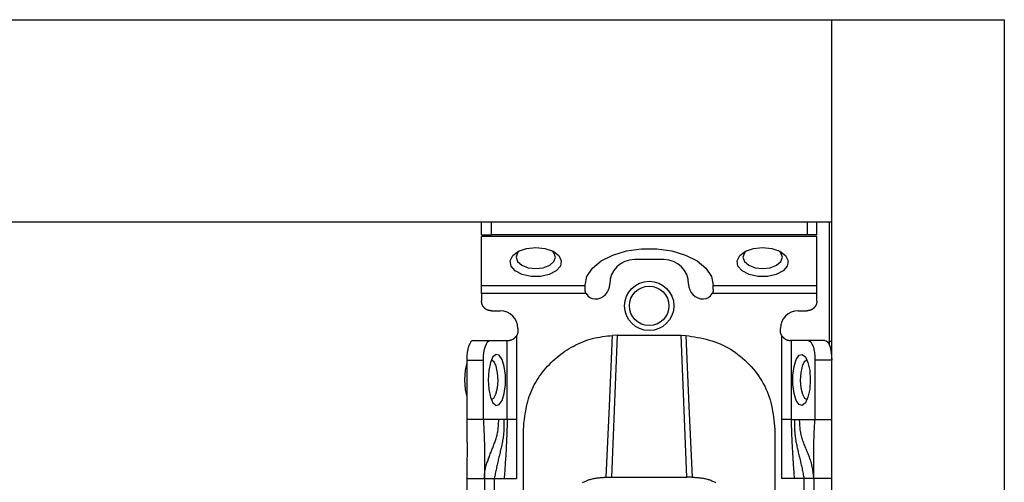
# Model space of a CAD drawing. Extents: x 411 to 4839, y 133 to 3353.
# Drawn here: x 2283 to 2383, y 685 to 731 of the extents above; entities that cross this region are included whole.
import ezdxf

# ---------------------------------------------------------------- set-up
doc = ezdxf.new("R2010")
doc.units = 0
doc.layers.get('0').update_dxf_attribs({"linetype": 'CONTINUOUS'})

msp = doc.modelspace()

# ---------------------------------------------------------------- linework, layer by layer
at = {"color": 7, "linetype": 'CONTINUOUS'}
for p, q in [((1602.252, 731.416), (2365.752, 731.416)), ((2365.752, 710.916), (2365.752, 731.416)), ((2365.752, 133.416), (2365.752, 731.416)), ((2365.752, 731.416), (2383.252, 731.416)), ((2383.252, 731.416), (2383.252, 133.416)), ((1602.252, 710.916), (2365.752, 710.916)), ((2330.252, 709.616), (2330.252, 710.916)), ((2364.252, 709.616), (2364.252, 710.916)), ((2365.502, 710.916), (2365.502, 698.462)), ((2330.252, 709.616), (2331.252, 709.616)), ((2364.252, 709.435), (2330.252, 709.435)), ((2330.252, 704.476), (2330.252, 709.435)), ((2363.252, 709.616), (2331.252, 709.616)), ((2364.252, 709.616), (2363.252, 709.616)), ((2364.252, 704.476), (2364.252, 709.435)), ((2348.752, 707.114), (2345.752, 707.114)), ((2330.252, 704.476), (2340.752, 704.476)), ((2340.752, 704.476), (2340.752, 704.5)), ((2340.752, 704.114), (2340.752, 704.476)), ((2353.752, 704.476), (2353.752, 704.5)), ((2353.752, 704.476), (2364.252, 704.476)), ((2353.752, 704.114), (2353.752, 704.476)), ((2340.863, 703.656), (2330.252, 703.656)), ((2330.252, 703.656), (2330.252, 702.916)), ((2364.252, 703.656), (2353.641, 703.656)), ((2364.252, 702.916), (2364.252, 703.656)), ((2331.252, 701.916), (2332.152, 701.916)), ((2362.352, 701.916), (2363.252, 701.916)), ((2333.952, 700.116), (2333.952, 699.916)), ((2360.552, 699.916), (2360.552, 700.116)), ((2329.436, 698.916), (2331.128, 698.916)), ((2331.128, 698.916), (2332.867, 698.916)), ((2332.867, 690.916), (2332.867, 698.916)), ((2332.867, 698.916), (2332.952, 698.916)), ((2333.806, 699.396), (2333.806, 690.916)), ((2344.002, 699.435), (2343.432, 685.056)), ((2344.002, 699.435), (2343.545, 699.424)), ((2344.002, 699.435), (2350.502, 699.435)), ((2351.073, 685.056), (2350.502, 699.435)), ((2350.502, 699.435), (2350.959, 699.424)), ((2360.698, 690.916), (2360.698, 699.396)), ((2361.638, 698.916), (2361.552, 698.916)), ((2361.638, 698.916), (2361.638, 690.916)), ((2363.377, 698.916), (2361.638, 698.916)), ((2365.068, 698.916), (2363.377, 698.916)), ((2365.752, 698.816), (2365.502, 698.816)), ((2328.752, 696.916), (2328.752, 690.916)), ((2328.752, 696.916), (2330.444, 696.916)), ((2330.444, 690.916), (2330.444, 696.916)), ((2364.061, 696.916), (2364.061, 690.916)), ((2365.752, 696.916), (2364.061, 696.916)), ((2330.444, 690.916), (2328.752, 690.916)), ((2332.011, 690.916), (2330.444, 690.916)), ((2332.534, 690.916), (2332.011, 690.916)), ((2332.867, 690.916), (2332.534, 690.916)), ((2333.806, 690.916), (2333.803, 684.916)), ((2360.702, 684.916), (2360.698, 690.916)), ((2361.638, 690.916), (2361.97, 690.916)), ((2361.97, 690.916), (2362.494, 690.916)), ((2362.494, 690.916), (2364.061, 690.916)), ((2364.061, 690.916), (2365.752, 690.916)), ((2334.502, 681.916), (2334.502, 689.932)), ((2360.002, 689.932), (2360.002, 681.916)), ((2328.752, 684.917), (2328.753, 684.972)), ((2328.752, 684.916), (2330.552, 684.916)), ((2328.752, 684.916), (2328.752, 642.416)), ((2330.552, 684.916), (2330.552, 642.416)), ((2331.552, 684.916), (2332.549, 684.916)), ((2331.552, 684.916), (2331.552, 642.416)), ((2332.549, 684.916), (2333.803, 684.916)), ((2342.894, 685.055), (2343.432, 685.056)), ((2343.432, 685.056), (2351.073, 685.056)), ((2351.61, 685.055), (2351.073, 685.056)), ((2361.955, 684.916), (2360.702, 684.916)), ((2362.952, 684.916), (2361.955, 684.916)), ((2362.952, 642.416), (2362.952, 684.916)), ((2365.752, 684.916), (2363.952, 684.916)), ((2363.952, 684.916), (2363.952, 642.416))]:
    msp.add_line(p, q, dxfattribs=at)
at = {"color": 8, "linetype": 'CONTINUOUS'}
for p, q in [((2331.252, 709.616), (2331.252, 710.916)), ((2363.252, 710.916), (2363.252, 709.616))]:
    msp.add_line(p, q, dxfattribs=at)
at = {"color": 7, "linetype": 'CONTINUOUS', "flags": 128}
for points in [[(2335.752, 708.345), (2336.691, 708.245), (2337.504, 707.956), (2338.08, 707.519), (2338.341, 706.992), (2338.253, 706.446), (2337.827, 705.955), (2337.121, 705.586), (2336.23, 705.388), (2335.274, 705.388), (2334.383, 705.586), (2333.677, 705.955), (2333.251, 706.446), (2333.163, 706.992), (2333.425, 707.519), (2334, 707.956), (2334.813, 708.245), (2335.752, 708.345)], [(2334.139, 708.023), (2333.904, 707.784), (2333.752, 707.345), (2333.904, 706.906), (2334.338, 706.534), (2334.987, 706.286), (2335.752, 706.198), (2336.518, 706.286), (2337.166, 706.534), (2337.6, 706.906), (2337.752, 707.345), (2337.6, 707.784), (2337.365, 708.023)], [(2340.752, 704.5), (2340.941, 705.392), (2341.497, 706.233), (2342.387, 706.972), (2343.56, 707.568), (2344.947, 707.986), (2346.469, 708.201), (2348.036, 708.201), (2349.557, 707.986), (2350.945, 707.568), (2352.117, 706.972), (2353.008, 706.233), (2353.563, 705.392), (2353.752, 704.5)], [(2358.752, 708.345), (2359.691, 708.245), (2360.504, 707.956), (2361.08, 707.519), (2361.341, 706.992), (2361.253, 706.446), (2360.827, 705.955), (2360.121, 705.586), (2359.23, 705.388), (2358.274, 705.388), (2357.383, 705.586), (2356.677, 705.955), (2356.251, 706.446), (2356.163, 706.992), (2356.425, 707.519), (2357, 707.956), (2357.813, 708.245), (2358.752, 708.345)], [(2357.139, 708.023), (2356.904, 707.784), (2356.752, 707.345), (2356.904, 706.906), (2357.338, 706.534), (2357.987, 706.286), (2358.752, 706.198), (2359.518, 706.286), (2360.166, 706.534), (2360.6, 706.906), (2360.752, 707.345), (2360.6, 707.784), (2360.365, 708.023)], [(2329.436, 698.916), (2329.303, 698.877), (2329.174, 698.764), (2329.056, 698.579), (2328.952, 698.33), (2328.867, 698.027), (2328.804, 697.681), (2328.765, 697.306), (2328.752, 696.916)], [(2330.444, 696.916), (2330.457, 697.306), (2330.496, 697.681), (2330.559, 698.027), (2330.644, 698.33), (2330.748, 698.579), (2330.866, 698.764), (2330.994, 698.877), (2331.128, 698.916)], [(2342.894, 685.055), (2343.22, 692.24), (2343.545, 699.424)], [(2350.959, 699.424), (2351.284, 692.24), (2351.61, 685.055)], [(2363.377, 698.916), (2363.51, 698.877), (2363.638, 698.764), (2363.757, 698.579), (2363.86, 698.33), (2363.945, 698.027), (2364.009, 697.681), (2364.048, 697.306), (2364.061, 696.916)], [(2365.068, 698.916), (2365.202, 698.877), (2365.33, 698.764), (2365.448, 698.579), (2365.552, 698.33), (2365.637, 698.027), (2365.7, 697.681), (2365.739, 697.306), (2365.752, 696.916)], [(2330.922, 694.916), (2330.982, 693.977), (2331.154, 693.164), (2331.415, 692.588), (2331.73, 692.327), (2332.055, 692.415), (2332.348, 692.841), (2332.568, 693.547), (2332.686, 694.438), (2332.686, 695.394), (2332.568, 696.285), (2332.348, 696.991), (2332.055, 697.417), (2331.73, 697.505), (2331.415, 697.243), (2331.154, 696.668), (2330.982, 695.855), (2330.922, 694.916)], [(2331.932, 694.867), (2331.886, 695.636), (2331.743, 696.295), (2331.525, 696.744), (2331.265, 696.915), (2331.248, 696.916)], [(2363.582, 694.916), (2363.522, 693.977), (2363.35, 693.164), (2363.089, 692.588), (2362.775, 692.327), (2362.449, 692.415), (2362.157, 692.841), (2361.937, 693.547), (2361.818, 694.438), (2361.818, 695.394), (2361.937, 696.285), (2362.157, 696.991), (2362.449, 697.417), (2362.775, 697.505), (2363.089, 697.243), (2363.35, 696.668), (2363.522, 695.855), (2363.582, 694.916)], [(2363.256, 696.916), (2363.24, 696.915), (2362.979, 696.744), (2362.761, 696.295), (2362.618, 695.636), (2362.573, 694.867), (2362.631, 694.105), (2362.785, 693.467), (2363.01, 693.05), (2363.256, 692.916)], [(2328.752, 696.641), (2328.601, 695.891), (2328.539, 694.916)], [(2328.539, 694.916), (2328.601, 693.941), (2328.752, 693.19)], [(2331.248, 692.916), (2331.494, 693.05), (2331.719, 693.467), (2331.873, 694.105), (2331.932, 694.867)]]:
    msp.add_lwpolyline(points, dxfattribs=at)
at = {"color": 7, "linetype": 'CONTINUOUS'}
for points in [[(2340.863, 703.656), (2340.857, 703.671), (2340.851, 703.685), (2340.845, 703.699), (2340.839, 703.714), (2340.833, 703.728), (2340.827, 703.742), (2340.821, 703.756), (2340.815, 703.771), (2340.81, 703.785), (2340.805, 703.799), (2340.8, 703.814), (2340.795, 703.828), (2340.791, 703.842), (2340.786, 703.857), (2340.782, 703.871), (2340.779, 703.885), (2340.776, 703.899), (2340.773, 703.914), (2340.77, 703.928), (2340.768, 703.942), (2340.765, 703.957), (2340.763, 703.971), (2340.762, 703.985), (2340.76, 704), (2340.759, 704.014), (2340.758, 704.028), (2340.757, 704.042), (2340.756, 704.057), (2340.755, 704.071), (2340.754, 704.085), (2340.753, 704.1), (2340.752, 704.114)], [(2353.752, 704.114), (2353.751, 704.1), (2353.751, 704.085), (2353.75, 704.071), (2353.749, 704.057), (2353.748, 704.042), (2353.747, 704.028), (2353.745, 704.014), (2353.744, 704), (2353.743, 703.985), (2353.741, 703.971), (2353.739, 703.957), (2353.737, 703.942), (2353.734, 703.928), (2353.732, 703.914), (2353.729, 703.899), (2353.725, 703.885), (2353.722, 703.871), (2353.718, 703.857), (2353.714, 703.842), (2353.709, 703.828), (2353.704, 703.814), (2353.699, 703.799), (2353.694, 703.785), (2353.689, 703.771), (2353.683, 703.756), (2353.678, 703.742), (2353.672, 703.728), (2353.666, 703.714), (2353.66, 703.699), (2353.654, 703.685), (2353.647, 703.671), (2353.641, 703.656)], [(2331.252, 701.916), (2331.219, 701.92), (2331.187, 701.924), (2331.154, 701.928), (2331.121, 701.932), (2331.089, 701.937), (2331.057, 701.942), (2331.025, 701.948), (2330.993, 701.955), (2330.962, 701.963), (2330.931, 701.971), (2330.9, 701.981), (2330.869, 701.992), (2330.84, 702.004), (2330.81, 702.018), (2330.781, 702.032), (2330.753, 702.048), (2330.725, 702.065), (2330.697, 702.083), (2330.67, 702.101), (2330.644, 702.121), (2330.618, 702.142), (2330.593, 702.163), (2330.569, 702.186), (2330.545, 702.209), (2330.522, 702.233), (2330.5, 702.257), (2330.478, 702.282), (2330.457, 702.308), (2330.438, 702.334), (2330.419, 702.361), (2330.401, 702.388), (2330.384, 702.416), (2330.368, 702.445), (2330.354, 702.474), (2330.34, 702.503), (2330.328, 702.533), (2330.317, 702.564), (2330.308, 702.594), (2330.299, 702.625), (2330.291, 702.657), (2330.285, 702.689), (2330.279, 702.721), (2330.273, 702.753), (2330.268, 702.785), (2330.264, 702.818), (2330.26, 702.85), (2330.256, 702.883), (2330.252, 702.916)], [(2364.252, 702.916), (2364.248, 702.883), (2364.244, 702.85), (2364.24, 702.818), (2364.236, 702.785), (2364.231, 702.753), (2364.226, 702.721), (2364.22, 702.689), (2364.213, 702.657), (2364.205, 702.625), (2364.197, 702.594), (2364.187, 702.564), (2364.176, 702.533), (2364.164, 702.503), (2364.15, 702.474), (2364.136, 702.445), (2364.12, 702.416), (2364.103, 702.388), (2364.085, 702.361), (2364.067, 702.334), (2364.047, 702.308), (2364.026, 702.282), (2364.005, 702.257), (2363.982, 702.233), (2363.959, 702.209), (2363.936, 702.186), (2363.911, 702.163), (2363.886, 702.142), (2363.86, 702.121), (2363.834, 702.101), (2363.807, 702.083), (2363.78, 702.065), (2363.752, 702.048), (2363.723, 702.032), (2363.694, 702.018), (2363.665, 702.004), (2363.635, 701.992), (2363.604, 701.981), (2363.574, 701.971), (2363.543, 701.963), (2363.511, 701.955), (2363.479, 701.948), (2363.447, 701.942), (2363.415, 701.937), (2363.383, 701.932), (2363.35, 701.928), (2363.318, 701.924), (2363.285, 701.92), (2363.252, 701.916)], [(2333.952, 699.916), (2333.951, 699.899), (2333.95, 699.882), (2333.948, 699.864), (2333.947, 699.847), (2333.946, 699.83), (2333.944, 699.813), (2333.942, 699.796), (2333.94, 699.779), (2333.938, 699.762), (2333.936, 699.745), (2333.933, 699.729), (2333.93, 699.712), (2333.927, 699.695), (2333.923, 699.679), (2333.919, 699.662), (2333.915, 699.646), (2333.91, 699.63), (2333.905, 699.614), (2333.9, 699.598), (2333.894, 699.582), (2333.888, 699.566), (2333.881, 699.55), (2333.874, 699.535), (2333.867, 699.519), (2333.86, 699.504), (2333.853, 699.488), (2333.845, 699.473), (2333.838, 699.457), (2333.83, 699.442), (2333.822, 699.427), (2333.814, 699.411), (2333.806, 699.396)], [(2360.698, 699.396), (2360.69, 699.411), (2360.682, 699.427), (2360.674, 699.442), (2360.666, 699.457), (2360.659, 699.473), (2360.651, 699.488), (2360.644, 699.504), (2360.637, 699.519), (2360.63, 699.535), (2360.623, 699.55), (2360.617, 699.566), (2360.611, 699.582), (2360.605, 699.598), (2360.599, 699.614), (2360.594, 699.63), (2360.589, 699.646), (2360.585, 699.662), (2360.581, 699.679), (2360.577, 699.695), (2360.574, 699.712), (2360.571, 699.729), (2360.569, 699.745), (2360.566, 699.762), (2360.564, 699.779), (2360.562, 699.796), (2360.56, 699.813), (2360.559, 699.83), (2360.557, 699.847), (2360.556, 699.864), (2360.555, 699.882), (2360.553, 699.899), (2360.552, 699.916)], [(2332.952, 698.916), (2332.967, 698.916), (2332.982, 698.917), (2332.996, 698.918), (2333.011, 698.918), (2333.026, 698.919), (2333.042, 698.921), (2333.057, 698.922), (2333.073, 698.924), (2333.089, 698.926), (2333.106, 698.928), (2333.123, 698.931), (2333.141, 698.934), (2333.159, 698.937), (2333.177, 698.942), (2333.196, 698.946), (2333.216, 698.951), (2333.235, 698.957), (2333.255, 698.963), (2333.276, 698.97), (2333.296, 698.977), (2333.317, 698.985), (2333.337, 698.993), (2333.358, 699.002), (2333.379, 699.012), (2333.4, 699.022), (2333.421, 699.032), (2333.442, 699.043), (2333.462, 699.055), (2333.483, 699.067), (2333.503, 699.08), (2333.523, 699.094), (2333.543, 699.108), (2333.562, 699.122), (2333.581, 699.137), (2333.599, 699.153), (2333.617, 699.169), (2333.635, 699.186), (2333.652, 699.203), (2333.669, 699.221), (2333.685, 699.24), (2333.701, 699.258), (2333.716, 699.277), (2333.732, 699.297), (2333.747, 699.316), (2333.762, 699.336), (2333.777, 699.356), (2333.792, 699.376), (2333.806, 699.396)], [(2334.502, 689.932), (2334.53, 690.19), (2334.558, 690.449), (2334.588, 690.707), (2334.619, 690.964), (2334.653, 691.22), (2334.691, 691.476), (2334.732, 691.731), (2334.777, 691.984), (2334.828, 692.235), (2334.884, 692.485), (2334.947, 692.734), (2335.017, 692.98), (2335.094, 693.224), (2335.18, 693.465), (2335.274, 693.704), (2335.376, 693.94), (2335.486, 694.173), (2335.603, 694.403), (2335.728, 694.63), (2335.86, 694.853), (2335.998, 695.072), (2336.143, 695.288), (2336.294, 695.5), (2336.451, 695.707), (2336.613, 695.91), (2336.781, 696.108), (2336.954, 696.302), (2337.131, 696.491), (2337.314, 696.675), (2337.501, 696.854), (2337.693, 697.027), (2337.889, 697.196), (2338.089, 697.359), (2338.293, 697.517), (2338.502, 697.67), (2338.714, 697.817), (2338.93, 697.958), (2339.15, 698.094), (2339.373, 698.224), (2339.599, 698.348), (2339.829, 698.467), (2340.061, 698.579), (2340.297, 698.685), (2340.535, 698.784), (2340.776, 698.875), (2341.02, 698.959), (2341.265, 699.035), (2341.513, 699.103), (2341.763, 699.163), (2342.014, 699.214), (2342.267, 699.259), (2342.521, 699.299), (2342.776, 699.334), (2343.032, 699.366), (2343.288, 699.396), (2343.545, 699.424)], [(2350.959, 699.424), (2351.259, 699.376), (2351.558, 699.326), (2351.856, 699.275), (2352.154, 699.22), (2352.45, 699.162), (2352.744, 699.099), (2353.036, 699.031), (2353.325, 698.956), (2353.612, 698.873), (2353.895, 698.782), (2354.175, 698.682), (2354.451, 698.571), (2354.723, 698.449), (2354.99, 698.316), (2355.253, 698.173), (2355.511, 698.02), (2355.763, 697.857), (2356.011, 697.685), (2356.254, 697.505), (2356.491, 697.316), (2356.722, 697.119), (2356.947, 696.915), (2357.167, 696.705), (2357.38, 696.487), (2357.587, 696.264), (2357.787, 696.034), (2357.98, 695.799), (2358.166, 695.559), (2358.343, 695.313), (2358.512, 695.062), (2358.671, 694.807), (2358.822, 694.546), (2358.962, 694.281), (2359.093, 694.012), (2359.213, 693.739), (2359.321, 693.462), (2359.418, 693.181), (2359.505, 692.896), (2359.582, 692.609), (2359.651, 692.318), (2359.711, 692.025), (2359.765, 691.73), (2359.814, 691.434), (2359.857, 691.135), (2359.897, 690.835), (2359.934, 690.535), (2359.968, 690.234), (2360.002, 689.932)], [(2360.698, 699.396), (2360.713, 699.376), (2360.727, 699.356), (2360.742, 699.336), (2360.757, 699.316), (2360.772, 699.297), (2360.788, 699.277), (2360.804, 699.258), (2360.819, 699.24), (2360.836, 699.221), (2360.852, 699.203), (2360.869, 699.186), (2360.887, 699.169), (2360.905, 699.153), (2360.924, 699.137), (2360.942, 699.122), (2360.962, 699.108), (2360.981, 699.094), (2361.001, 699.08), (2361.022, 699.067), (2361.042, 699.055), (2361.063, 699.043), (2361.083, 699.032), (2361.104, 699.022), (2361.125, 699.012), (2361.146, 699.002), (2361.167, 698.993), (2361.188, 698.985), (2361.208, 698.977), (2361.229, 698.97), (2361.249, 698.963), (2361.269, 698.957), (2361.289, 698.951), (2361.308, 698.946), (2361.327, 698.942), (2361.346, 698.937), (2361.364, 698.934), (2361.381, 698.931), (2361.398, 698.928), (2361.415, 698.926), (2361.431, 698.924), (2361.447, 698.922), (2361.463, 698.921), (2361.478, 698.919), (2361.493, 698.918), (2361.508, 698.918), (2361.523, 698.917), (2361.537, 698.916), (2361.552, 698.916)], [(2328.752, 690.916), (2328.755, 690.73), (2328.758, 690.545), (2328.762, 690.359), (2328.765, 690.173), (2328.768, 689.987), (2328.77, 689.801), (2328.773, 689.615), (2328.776, 689.429), (2328.778, 689.243), (2328.78, 689.057), (2328.782, 688.87), (2328.784, 688.684), (2328.785, 688.497), (2328.786, 688.31), (2328.787, 688.123), (2328.787, 687.936), (2328.787, 687.749), (2328.787, 687.561), (2328.786, 687.373), (2328.785, 687.185), (2328.784, 686.996), (2328.782, 686.808), (2328.78, 686.619), (2328.777, 686.43), (2328.775, 686.241), (2328.772, 686.052), (2328.769, 685.863), (2328.766, 685.674), (2328.762, 685.484), (2328.759, 685.295), (2328.756, 685.105), (2328.752, 684.916)], [(2330.444, 690.916), (2330.453, 690.733), (2330.461, 690.55), (2330.47, 690.368), (2330.479, 690.185), (2330.487, 690.002), (2330.496, 689.819), (2330.504, 689.635), (2330.512, 689.452), (2330.519, 689.268), (2330.526, 689.083), (2330.533, 688.899), (2330.539, 688.714), (2330.545, 688.528), (2330.55, 688.342), (2330.555, 688.156), (2330.559, 687.969), (2330.562, 687.782), (2330.565, 687.594), (2330.567, 687.405), (2330.569, 687.216), (2330.57, 687.026), (2330.57, 686.836), (2330.57, 686.645), (2330.569, 686.454), (2330.568, 686.263), (2330.566, 686.071), (2330.564, 685.879), (2330.562, 685.686), (2330.56, 685.494), (2330.557, 685.301), (2330.555, 685.109), (2330.552, 684.916)], [(2332.534, 690.916), (2332.534, 690.787), (2332.534, 690.659), (2332.533, 690.531), (2332.532, 690.403), (2332.53, 690.275), (2332.527, 690.147), (2332.523, 690.02), (2332.518, 689.893), (2332.511, 689.766), (2332.503, 689.64), (2332.494, 689.515), (2332.482, 689.389), (2332.468, 689.265), (2332.453, 689.141), (2332.435, 689.018), (2332.416, 688.895), (2332.396, 688.772), (2332.374, 688.65), (2332.35, 688.528), (2332.326, 688.407), (2332.301, 688.285), (2332.274, 688.164), (2332.247, 688.042), (2332.219, 687.921), (2332.191, 687.8), (2332.163, 687.678), (2332.134, 687.557), (2332.104, 687.435), (2332.075, 687.313), (2332.045, 687.191), (2332.016, 687.069), (2331.986, 686.946), (2331.957, 686.823), (2331.928, 686.699), (2331.899, 686.574), (2331.87, 686.449), (2331.842, 686.324), (2331.814, 686.198), (2331.787, 686.071), (2331.76, 685.944), (2331.734, 685.816), (2331.707, 685.689), (2331.681, 685.56), (2331.655, 685.432), (2331.629, 685.303), (2331.603, 685.174), (2331.578, 685.045), (2331.552, 684.916)], [(2332.867, 690.916), (2332.861, 690.728), (2332.855, 690.54), (2332.848, 690.353), (2332.842, 690.165), (2332.836, 689.977), (2332.829, 689.79), (2332.823, 689.602), (2332.816, 689.414), (2332.808, 689.227), (2332.801, 689.039), (2332.793, 688.851), (2332.785, 688.664), (2332.777, 688.476), (2332.768, 688.289), (2332.759, 688.101), (2332.749, 687.914), (2332.739, 687.726), (2332.728, 687.539), (2332.717, 687.351), (2332.706, 687.164), (2332.694, 686.976), (2332.682, 686.789), (2332.67, 686.602), (2332.657, 686.414), (2332.644, 686.227), (2332.631, 686.04), (2332.618, 685.852), (2332.604, 685.665), (2332.591, 685.478), (2332.577, 685.29), (2332.563, 685.103), (2332.549, 684.916)], [(2361.638, 690.916), (2361.644, 690.728), (2361.65, 690.54), (2361.656, 690.353), (2361.662, 690.165), (2361.669, 689.977), (2361.675, 689.79), (2361.682, 689.602), (2361.689, 689.414), (2361.696, 689.227), (2361.703, 689.039), (2361.711, 688.851), (2361.719, 688.664), (2361.727, 688.476), (2361.736, 688.289), (2361.746, 688.101), (2361.755, 687.914), (2361.765, 687.726), (2361.776, 687.539), (2361.787, 687.351), (2361.798, 687.164), (2361.81, 686.976), (2361.822, 686.789), (2361.835, 686.602), (2361.847, 686.414), (2361.86, 686.227), (2361.873, 686.04), (2361.887, 685.852), (2361.9, 685.665), (2361.914, 685.478), (2361.927, 685.29), (2361.941, 685.103), (2361.955, 684.916)], [(2361.97, 690.916), (2361.97, 690.787), (2361.971, 690.659), (2361.971, 690.531), (2361.973, 690.403), (2361.975, 690.275), (2361.977, 690.147), (2361.981, 690.02), (2361.986, 689.893), (2361.993, 689.766), (2362.001, 689.64), (2362.011, 689.515), (2362.022, 689.389), (2362.036, 689.265), (2362.052, 689.141), (2362.069, 689.018), (2362.088, 688.895), (2362.109, 688.772), (2362.131, 688.65), (2362.154, 688.528), (2362.178, 688.407), (2362.204, 688.285), (2362.23, 688.164), (2362.257, 688.042), (2362.285, 687.921), (2362.313, 687.8), (2362.342, 687.678), (2362.371, 687.557), (2362.4, 687.435), (2362.429, 687.313), (2362.459, 687.191), (2362.488, 687.069), (2362.518, 686.946), (2362.547, 686.823), (2362.577, 686.699), (2362.605, 686.574), (2362.634, 686.449), (2362.662, 686.324), (2362.69, 686.198), (2362.717, 686.071), (2362.744, 685.944), (2362.771, 685.816), (2362.797, 685.689), (2362.823, 685.56), (2362.849, 685.432), (2362.875, 685.303), (2362.901, 685.174), (2362.927, 685.045), (2362.952, 684.916)], [(2363.952, 684.916), (2363.937, 685.047), (2363.921, 685.179), (2363.904, 685.31), (2363.887, 685.441), (2363.869, 685.572), (2363.85, 685.702), (2363.829, 685.832), (2363.807, 685.961), (2363.783, 686.089), (2363.756, 686.216), (2363.727, 686.342), (2363.695, 686.467), (2363.661, 686.591), (2363.624, 686.714), (2363.585, 686.836), (2363.543, 686.957), (2363.5, 687.077), (2363.455, 687.197), (2363.409, 687.316), (2363.362, 687.435), (2363.314, 687.554), (2363.265, 687.672), (2363.216, 687.79), (2363.167, 687.908), (2363.117, 688.026), (2363.069, 688.144), (2363.02, 688.263), (2362.973, 688.382), (2362.927, 688.501), (2362.883, 688.621), (2362.84, 688.741), (2362.799, 688.863), (2362.761, 688.984), (2362.725, 689.107), (2362.692, 689.231), (2362.662, 689.356), (2362.635, 689.482), (2362.612, 689.609), (2362.592, 689.736), (2362.574, 689.865), (2362.559, 689.995), (2362.546, 690.125), (2362.534, 690.256), (2362.525, 690.387), (2362.516, 690.519), (2362.508, 690.651), (2362.501, 690.784), (2362.494, 690.916)], [(2363.952, 684.916), (2363.951, 685.072), (2363.951, 685.228), (2363.95, 685.384), (2363.949, 685.539), (2363.948, 685.695), (2363.948, 685.85), (2363.947, 686.004), (2363.946, 686.158), (2363.945, 686.312), (2363.944, 686.464), (2363.943, 686.616), (2363.942, 686.768), (2363.941, 686.918), (2363.94, 687.068), (2363.939, 687.218), (2363.938, 687.366), (2363.938, 687.515), (2363.937, 687.663), (2363.938, 687.811), (2363.939, 687.958), (2363.94, 688.106), (2363.942, 688.254), (2363.944, 688.401), (2363.948, 688.549), (2363.952, 688.696), (2363.956, 688.844), (2363.961, 688.992), (2363.967, 689.14), (2363.973, 689.288), (2363.98, 689.435), (2363.987, 689.583), (2363.994, 689.731), (2364.002, 689.879), (2364.01, 690.027), (2364.018, 690.175), (2364.026, 690.323), (2364.035, 690.472), (2364.043, 690.62), (2364.052, 690.768), (2364.061, 690.916)], [(2330.552, 684.916), (2330.552, 684.918), (2330.552, 684.92), (2330.552, 684.923), (2330.552, 684.928), (2330.552, 684.933), (2330.552, 684.94), (2330.552, 684.949), (2330.552, 684.96), (2330.552, 684.974), (2330.552, 684.99), (2330.553, 685.008), (2330.553, 685.028), (2330.553, 685.051), (2330.554, 685.076), (2330.555, 685.103), (2330.556, 685.132), (2330.557, 685.162), (2330.558, 685.195), (2330.56, 685.229), (2330.562, 685.265), (2330.564, 685.302), (2330.567, 685.341), (2330.571, 685.381), (2330.574, 685.423), (2330.578, 685.466), (2330.583, 685.511), (2330.588, 685.557), (2330.594, 685.605), (2330.601, 685.654), (2330.608, 685.704), (2330.616, 685.754), (2330.624, 685.806), (2330.633, 685.859), (2330.644, 685.912), (2330.655, 685.966), (2330.666, 686.02), (2330.679, 686.075), (2330.693, 686.13), (2330.708, 686.185), (2330.723, 686.24), (2330.739, 686.296), (2330.756, 686.352), (2330.774, 686.408), (2330.792, 686.465), (2330.811, 686.521), (2330.831, 686.578), (2330.851, 686.635), (2330.871, 686.692), (2330.892, 686.749), (2330.913, 686.806), (2330.934, 686.863), (2330.956, 686.921), (2330.978, 686.978), (2331, 687.036), (2331.022, 687.093), (2331.044, 687.151)], [(2340.498, 684.496), (2340.577, 684.541), (2340.659, 684.584), (2340.743, 684.626), (2340.828, 684.665), (2340.915, 684.703), (2341.004, 684.74), (2341.095, 684.774), (2341.187, 684.806), (2341.28, 684.836), (2341.375, 684.863), (2341.471, 684.889), (2341.568, 684.912), (2341.666, 684.933), (2341.765, 684.951), (2341.865, 684.967), (2341.966, 684.981), (2342.067, 684.994), (2342.169, 685.005), (2342.272, 685.015), (2342.375, 685.023), (2342.478, 685.031), (2342.582, 685.038), (2342.686, 685.044), (2342.79, 685.05), (2342.894, 685.055)], [(2351.61, 685.055), (2351.714, 685.05), (2351.818, 685.044), (2351.922, 685.038), (2352.026, 685.031), (2352.129, 685.023), (2352.232, 685.015), (2352.335, 685.005), (2352.437, 684.994), (2352.538, 684.981), (2352.639, 684.967), (2352.739, 684.951), (2352.838, 684.932), (2352.936, 684.912), (2353.033, 684.889), (2353.129, 684.863), (2353.224, 684.836), (2353.318, 684.806), (2353.41, 684.774), (2353.5, 684.74), (2353.589, 684.703), (2353.676, 684.665), (2353.762, 684.626), (2353.845, 684.584), (2353.927, 684.541), (2354.007, 684.496)]]:
    msp.add_lwpolyline(points, dxfattribs=at)
at = {"color": 8, "linetype": 'CONTINUOUS'}
msp.add_lwpolyline([(2330.845, 686.559), (2330.882, 686.665), (2330.92, 686.771), (2330.958, 686.877), (2330.996, 686.983), (2331.034, 687.089), (2331.072, 687.195), (2331.11, 687.301), (2331.149, 687.407), (2331.188, 687.513), (2331.227, 687.618), (2331.267, 687.724), (2331.307, 687.829), (2331.348, 687.934), (2331.389, 688.039), (2331.431, 688.144), (2331.472, 688.249), (2331.513, 688.353), (2331.554, 688.459), (2331.594, 688.564), (2331.633, 688.669), (2331.671, 688.775), (2331.707, 688.882), (2331.741, 688.989), (2331.774, 689.097), (2331.804, 689.205), (2331.832, 689.315), (2331.858, 689.425), (2331.88, 689.536), (2331.9, 689.648), (2331.917, 689.761), (2331.933, 689.874), (2331.946, 689.988), (2331.958, 690.103), (2331.968, 690.218), (2331.977, 690.334), (2331.985, 690.45), (2331.992, 690.566), (2331.999, 690.683), (2332.005, 690.799), (2332.011, 690.916)], dxfattribs=at)
at = {"color": 7, "linetype": 'CONTINUOUS'}
for points in [[(2330.252, 703.656, 0), (2330.252, 703.676, 0), (2330.252, 703.696, 0), (2330.252, 703.716, 0), (2330.252, 703.736, 0), (2330.252, 703.756, 0), (2330.252, 703.776, 0), (2330.252, 703.796, 0), (2330.252, 703.816, 0), (2330.252, 703.835, 0), (2330.252, 703.855, 0), (2330.252, 703.875, 0), (2330.252, 703.894, 0), (2330.252, 703.913, 0), (2330.252, 703.933, 0), (2330.252, 703.952, 0), (2330.252, 703.971, 0), (2330.252, 703.99, 0), (2330.252, 704.009, 0), (2330.252, 704.027, 0), (2330.252, 704.046, 0), (2330.252, 704.064, 0), (2330.252, 704.082, 0), (2330.252, 704.1, 0), (2330.252, 704.118, 0), (2330.252, 704.136, 0), (2330.252, 704.153, 0), (2330.252, 704.171, 0), (2330.252, 704.188, 0), (2330.252, 704.205, 0), (2330.252, 704.222, 0), (2330.252, 704.238, 0), (2330.252, 704.254, 0), (2330.252, 704.27, 0), (2330.252, 704.286, 0), (2330.252, 704.301, 0), (2330.252, 704.316, 0), (2330.252, 704.33, 0), (2330.252, 704.345, 0), (2330.252, 704.359, 0), (2330.252, 704.372, 0), (2330.252, 704.386, 0), (2330.252, 704.399, 0), (2330.252, 704.412, 0), (2330.252, 704.425, 0), (2330.252, 704.438, 0), (2330.252, 704.45, 0), (2330.252, 704.463, 0), (2330.252, 704.476, 0)], [(2364.252, 703.656, 0), (2364.252, 703.676, 0), (2364.252, 703.696, 0), (2364.252, 703.716, 0), (2364.252, 703.736, 0), (2364.252, 703.756, 0), (2364.252, 703.776, 0), (2364.252, 703.796, 0), (2364.252, 703.816, 0), (2364.252, 703.835, 0), (2364.252, 703.855, 0), (2364.252, 703.875, 0), (2364.252, 703.894, 0), (2364.252, 703.913, 0), (2364.252, 703.933, 0), (2364.252, 703.952, 0), (2364.252, 703.971, 0), (2364.252, 703.99, 0), (2364.252, 704.009, 0), (2364.252, 704.027, 0), (2364.252, 704.046, 0), (2364.252, 704.064, 0), (2364.252, 704.082, 0), (2364.252, 704.1, 0), (2364.252, 704.118, 0), (2364.252, 704.136, 0), (2364.252, 704.153, 0), (2364.252, 704.171, 0), (2364.252, 704.188, 0), (2364.252, 704.205, 0), (2364.252, 704.222, 0), (2364.252, 704.238, 0), (2364.252, 704.254, 0), (2364.252, 704.27, 0), (2364.252, 704.286, 0), (2364.252, 704.301, 0), (2364.252, 704.316, 0), (2364.252, 704.33, 0), (2364.252, 704.345, 0), (2364.252, 704.359, 0), (2364.252, 704.372, 0), (2364.252, 704.386, 0), (2364.252, 704.399, 0), (2364.252, 704.412, 0), (2364.252, 704.425, 0), (2364.252, 704.438, 0), (2364.252, 704.45, 0), (2364.252, 704.463, 0), (2364.252, 704.476, 0)], [(2333.806, 690.916, 0), (2333.781, 690.916, 0), (2333.756, 690.916, 0), (2333.73, 690.916, 0), (2333.705, 690.916, 0), (2333.679, 690.916, 0), (2333.654, 690.916, 0), (2333.629, 690.916, 0), (2333.604, 690.916, 0), (2333.579, 690.916, 0), (2333.555, 690.916, 0), (2333.53, 690.916, 0), (2333.506, 690.916, 0), (2333.482, 690.916, 0), (2333.458, 690.916, 0), (2333.434, 690.916, 0), (2333.411, 690.916, 0), (2333.387, 690.916, 0), (2333.364, 690.916, 0), (2333.342, 690.916, 0), (2333.319, 690.916, 0), (2333.297, 690.916, 0), (2333.276, 690.916, 0), (2333.254, 690.916, 0), (2333.233, 690.916, 0), (2333.212, 690.916, 0), (2333.192, 690.916, 0), (2333.172, 690.916, 0), (2333.152, 690.916, 0), (2333.133, 690.916, 0), (2333.114, 690.916, 0), (2333.096, 690.916, 0), (2333.078, 690.916, 0), (2333.061, 690.916, 0), (2333.044, 690.916, 0), (2333.028, 690.916, 0), (2333.013, 690.916, 0), (2332.999, 690.916, 0), (2332.985, 690.916, 0), (2332.971, 690.916, 0), (2332.958, 690.916, 0), (2332.946, 690.916, 0), (2332.934, 690.916, 0), (2332.922, 690.916, 0), (2332.911, 690.916, 0), (2332.9, 690.916, 0), (2332.889, 690.916, 0), (2332.878, 690.916, 0), (2332.867, 690.916, 0)], [(2361.638, 690.916, 0), (2361.627, 690.916, 0), (2361.616, 690.916, 0), (2361.605, 690.916, 0), (2361.594, 690.916, 0), (2361.582, 690.916, 0), (2361.57, 690.916, 0), (2361.558, 690.916, 0), (2361.546, 690.916, 0), (2361.533, 690.916, 0), (2361.52, 690.916, 0), (2361.506, 690.916, 0), (2361.491, 690.916, 0), (2361.476, 690.916, 0), (2361.46, 690.916, 0), (2361.443, 690.916, 0), (2361.426, 690.916, 0), (2361.409, 690.916, 0), (2361.39, 690.916, 0), (2361.372, 690.916, 0), (2361.352, 690.916, 0), (2361.333, 690.916, 0), (2361.313, 690.916, 0), (2361.292, 690.916, 0), (2361.271, 690.916, 0), (2361.25, 690.916, 0), (2361.229, 690.916, 0), (2361.207, 690.916, 0), (2361.185, 690.916, 0), (2361.162, 690.916, 0), (2361.14, 690.916, 0), (2361.117, 690.916, 0), (2361.094, 690.916, 0), (2361.07, 690.916, 0), (2361.047, 690.916, 0), (2361.023, 690.916, 0), (2360.999, 690.916, 0), (2360.974, 690.916, 0), (2360.95, 690.916, 0), (2360.925, 690.916, 0), (2360.9, 690.916, 0), (2360.875, 690.916, 0), (2360.85, 690.916, 0), (2360.825, 690.916, 0), (2360.8, 690.916, 0), (2360.774, 690.916, 0), (2360.749, 690.916, 0), (2360.723, 690.916, 0), (2360.698, 690.916, 0)], [(2330.552, 684.916, 0), (2330.556, 684.916, 0), (2330.56, 684.916, 0), (2330.564, 684.916, 0), (2330.568, 684.916, 0), (2330.573, 684.916, 0), (2330.579, 684.916, 0), (2330.585, 684.916, 0), (2330.591, 684.916, 0), (2330.599, 684.916, 0), (2330.608, 684.916, 0), (2330.617, 684.916, 0), (2330.628, 684.916, 0), (2330.64, 684.916, 0), (2330.654, 684.916, 0), (2330.668, 684.916, 0), (2330.684, 684.916, 0), (2330.701, 684.916, 0), (2330.719, 684.916, 0), (2330.738, 684.916, 0), (2330.757, 684.916, 0), (2330.778, 684.916, 0), (2330.8, 684.916, 0), (2330.822, 684.916, 0), (2330.845, 684.916, 0), (2330.869, 684.916, 0), (2330.893, 684.916, 0), (2330.918, 684.916, 0), (2330.944, 684.916, 0), (2330.97, 684.916, 0), (2330.997, 684.916, 0), (2331.025, 684.916, 0), (2331.053, 684.916, 0), (2331.081, 684.916, 0), (2331.11, 684.916, 0), (2331.14, 684.916, 0), (2331.169, 684.916, 0), (2331.2, 684.916, 0), (2331.231, 684.916, 0), (2331.262, 684.916, 0), (2331.293, 684.916, 0), (2331.325, 684.916, 0), (2331.357, 684.916, 0), (2331.389, 684.916, 0), (2331.421, 684.916, 0), (2331.454, 684.916, 0), (2331.487, 684.916, 0), (2331.519, 684.916, 0), (2331.552, 684.916, 0)], [(2363.952, 684.916, 0), (2363.948, 684.916, 0), (2363.944, 684.916, 0), (2363.94, 684.916, 0), (2363.936, 684.916, 0), (2363.931, 684.916, 0), (2363.926, 684.916, 0), (2363.92, 684.916, 0), (2363.913, 684.916, 0), (2363.905, 684.916, 0), (2363.897, 684.916, 0), (2363.887, 684.916, 0), (2363.876, 684.916, 0), (2363.864, 684.916, 0), (2363.85, 684.916, 0), (2363.836, 684.916, 0), (2363.82, 684.916, 0), (2363.803, 684.916, 0), (2363.785, 684.916, 0), (2363.767, 684.916, 0), (2363.747, 684.916, 0), (2363.726, 684.916, 0), (2363.705, 684.916, 0), (2363.682, 684.916, 0), (2363.659, 684.916, 0), (2363.636, 684.916, 0), (2363.611, 684.916, 0), (2363.586, 684.916, 0), (2363.56, 684.916, 0), (2363.534, 684.916, 0), (2363.507, 684.916, 0), (2363.48, 684.916, 0), (2363.452, 684.916, 0), (2363.423, 684.916, 0), (2363.394, 684.916, 0), (2363.365, 684.916, 0), (2363.335, 684.916, 0), (2363.304, 684.916, 0), (2363.274, 684.916, 0), (2363.243, 684.916, 0), (2363.211, 684.916, 0), (2363.179, 684.916, 0), (2363.147, 684.916, 0), (2363.115, 684.916, 0), (2363.083, 684.916, 0), (2363.05, 684.916, 0), (2363.018, 684.916, 0), (2362.985, 684.916, 0), (2362.952, 684.916, 0)]]:
    msp.add_polyline3d(points, dxfattribs=at)
for radius in [2.5, 2]:
    msp.add_circle((2347.252, 702.416), radius, dxfattribs=at)
for centre, radius, start, end in [((2345.752, 704.614), 2.5, 90, 180), ((2348.752, 704.614), 2.5, 0, 90), ((2341.752, 704.614), 1.5, 270, 360), ((2352.752, 704.614), 1.5, 180, 270), ((2341.752, 704.114), 1, 207.23156, 270), ((2352.752, 704.114), 1, 270, 332.76844), ((2332.152, 700.116), 1.8, 360, 90), ((2362.352, 700.116), 1.8, 90, 180)]:
    msp.add_arc(centre, radius, start, end, dxfattribs=at)

doc.saveas('drawing.dxf')
